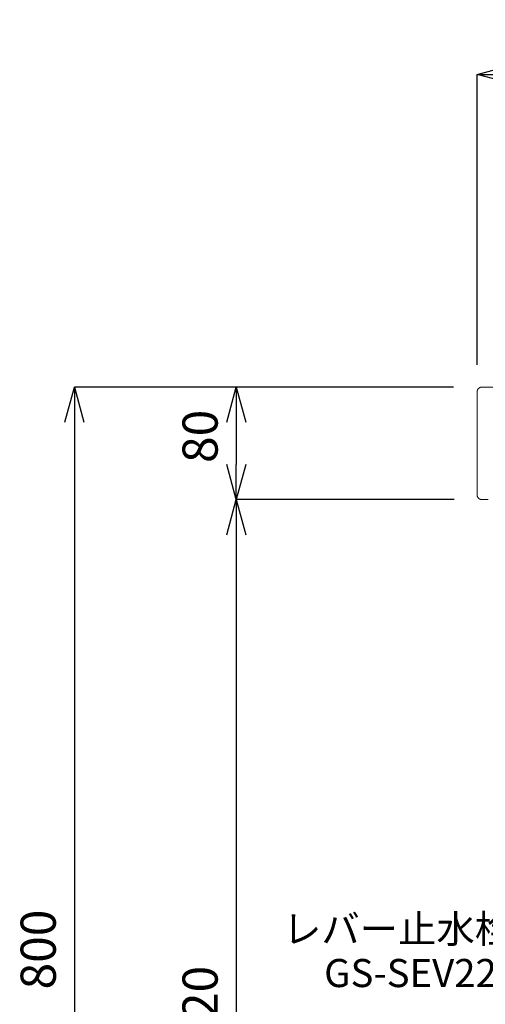
# Model space of a CAD drawing. Units: millimetres. Extents: x 232 to 4920, y 98 to 3068.
# Drawn here: x 1629 to 1961, y 1230 to 1931 of the extents above; entities that cross this region are included whole.
import ezdxf
from ezdxf.enums import TextEntityAlignment as Align

# ---------------------------------------------------------------- set-up
doc = ezdxf.new("R2010")
doc.units = ezdxf.units.MM
doc.layers.get('0').update_dxf_attribs({"lineweight": 5})
for name, color, linetype, lineweight in [('寸法', 3, 'Continuous', 5), ('文字', 4, 'Continuous', 15), ('洗面', 150, 'Continuous', 15)]:
    doc.layers.add(name, color=color, linetype=linetype, lineweight=lineweight)
doc.styles.add('japanese', font='romans.shx', dxfattribs={"bigfont": 'bigfont.shx'})
doc.dimstyles.new('KIHON', dxfattribs={"dimscale": 10, "dimtxt": 2.5, "dimasz": 2.5, "dimexe": 0, "dimexo": 2, "dimgap": 1, "dimtad": 1, "dimdec": 0, "dimdsep": 46, "dimtxsty": 'japanese', "dimblk": 'OPEN30', "dimcen": 2.5, "dimadec": 0, "dimazin": 0, "dimtfac": 1, "dimtdec": 0, "dimtmove": 0, "dimatfit": 0, "dimfxl": 1, "dimarcsym": 0})

# ---------------------------------------------------------------- blocks, each defined once
blk = doc.blocks.new('_Open30')
at = {"color": 0, "linetype": 'ByBlock', "lineweight": -2}
for p, q in [((-1, 0.268), (0, 0)), ((0, 0), (-1, -0.268)), ((0, 0), (-1, 0))]:
    blk.add_line(p, q, dxfattribs=at)
blk = doc.blocks.new('*D68')
at = {"layer": 'Defpoints', "color": 0, "transparency": 16777216}
for p in [(1958.59, 1589.56), (1783.46, 869.34), (1864.69, 869.34)]:
    blk.add_point(p, dxfattribs=at)
at = {"layer": '寸法', "color": 0, "lineweight": -2, "transparency": 16777216}
for p, q in [((1938.59, 1589.56), (1783.46, 1589.56)), ((1783.46, 1564.56), (1783.46, 894.34)), ((1844.69, 869.34), (1783.46, 869.34))]:
    blk.add_line(p, q, dxfattribs=at)
at = {"layer": '寸法', "color": 0, "lineweight": -2, "transparency": 16777216, "xscale": 25, "yscale": 25, "zscale": 25}
for p, rotation in [((1783.46, 1589.56), 90), ((1783.46, 869.34), 270)]:
    blk.add_blockref('_Open30', p, dxfattribs=dict(at, rotation=rotation))
at = {"layer": '寸法', "color": 0, "transparency": 16777216, "insert": (1760.96, 1229.45), "char_height": 25, "attachment_point": 5, "rotation": 90, "style": 'japanese'}
blk.add_mtext('720', dxfattribs=at)
blk = doc.blocks.new('*D69')
at = {"layer": 'Defpoints', "color": 0, "transparency": 16777216}
for p in [(1958.16, 1669.54), (1783.46, 1589.56), (1958.59, 1589.56)]:
    blk.add_point(p, dxfattribs=at)
at = {"layer": '寸法', "color": 0, "lineweight": -2, "transparency": 16777216}
for p, q in [((1938.16, 1669.54), (1783.46, 1669.54)), ((1783.46, 1644.54), (1783.46, 1614.56)), ((1938.59, 1589.56), (1783.46, 1589.56))]:
    blk.add_line(p, q, dxfattribs=at)
at = {"layer": '寸法', "color": 0, "lineweight": -2, "transparency": 16777216, "xscale": 25, "yscale": 25, "zscale": 25}
for p, rotation in [((1783.46, 1669.54), 90), ((1783.46, 1589.56), 270)]:
    blk.add_blockref('_Open30', p, dxfattribs=dict(at, rotation=rotation))
at = {"layer": '寸法', "color": 0, "transparency": 16777216, "insert": (1760.96, 1634.53), "char_height": 25, "attachment_point": 5, "rotation": 90, "style": 'japanese'}
blk.add_mtext('80', dxfattribs=at)
blk = doc.blocks.new('*D71')
at = {"layer": 'Defpoints', "color": 0, "transparency": 16777216}
for p in [(1958.16, 1669.54), (1668.27, 869.34), (1864.69, 869.34)]:
    blk.add_point(p, dxfattribs=at)
at = {"layer": '寸法', "color": 0, "lineweight": -2, "transparency": 16777216}
for p, q in [((1938.16, 1669.54), (1668.27, 1669.54)), ((1668.27, 1644.54), (1668.27, 894.34)), ((1844.69, 869.34), (1668.27, 869.34))]:
    blk.add_line(p, q, dxfattribs=at)
at = {"layer": '寸法', "color": 0, "lineweight": -2, "transparency": 16777216, "xscale": 25, "yscale": 25, "zscale": 25}
for p, rotation in [((1668.27, 1669.54), 90), ((1668.27, 869.34), 270)]:
    blk.add_blockref('_Open30', p, dxfattribs=dict(at, rotation=rotation))
at = {"layer": '寸法', "color": 0, "transparency": 16777216, "insert": (1645.77, 1269.44), "char_height": 25, "attachment_point": 5, "rotation": 90, "style": 'japanese'}
blk.add_mtext('800', dxfattribs=at)
blk = doc.blocks.new('*D72')
at = {"layer": 'Defpoints', "color": 0, "transparency": 16777216}
for p in [(2384.75, 1892.06), (1954.77, 1665.32), (2384.75, 1666.2)]:
    blk.add_point(p, dxfattribs=at)
at = {"layer": '寸法', "color": 0, "lineweight": -2, "transparency": 16777216}
for p, q in [((1954.77, 1685.32), (1954.77, 1892.06)), ((1979.77, 1892.06), (2359.75, 1892.06)), ((2384.75, 1686.2), (2384.75, 1892.06))]:
    blk.add_line(p, q, dxfattribs=at)
at = {"layer": '寸法', "color": 0, "lineweight": -2, "transparency": 16777216, "xscale": 25, "yscale": 25, "zscale": 25, "rotation": 180}
blk.add_blockref('_Open30', (1954.77, 1892.06), dxfattribs=at)
at = {"layer": '寸法', "color": 0, "lineweight": -2, "transparency": 16777216, "xscale": 25, "yscale": 25, "zscale": 25}
blk.add_blockref('_Open30', (2384.75, 1892.06), dxfattribs=at)
at = {"layer": '寸法', "color": 0, "transparency": 16777216, "insert": (2169.76, 1914.56), "char_height": 25, "attachment_point": 5, "style": 'japanese'}
blk.add_mtext('430', dxfattribs=at)

msp = doc.modelspace()

# ---------------------------------------------------------------- linework, layer by layer
at = {"layer": '洗面'}
for points, weights, degree, knots in [([(1954.94, 1667.06), (1954.95, 1667.09), (1954.96, 1667.12), (1954.96, 1667.15), (1954.97, 1667.18), (1954.98, 1667.2), (1955.03, 1667.34), (1955.08, 1667.47), (1955.14, 1667.61), (1955.2, 1667.74), (1955.3, 1667.93)], [1, 1, 1, 1, 1, 1, 0.998510759613, 0.99776613942, 0.99776613942, 0.998510759613, 1], 5, [105.19755267, 105.19755267, 105.19755267, 105.19755267, 105.19755267, 105.19755267, 105.21338729, 105.21338729, 105.21338729, 105.21338729, 105.21338729, 105.29211166, 105.29211166, 105.29211166, 105.29211166, 105.29211166, 105.29211166]), ([(1955.84, 1668.6), (1956.03, 1668.78), (1956.24, 1668.93), (1956.47, 1669.07), (1956.47, 1669.07), (1956.53, 1669.1), (1956.53, 1669.1)], [1, 0.995210095671, 0.995210095671, 1, 1, 1, 1], 3, [105.37811854, 105.37811854, 105.37811854, 105.37811854, 105.4569706, 105.4569706, 105.4569706, 105.46528449, 105.46528449, 105.46528449, 105.46528449]), ([(1957.37, 1669.42), (1957.62, 1669.48), (1957.87, 1669.52), (1958.13, 1669.54), (1958.13, 1669.54), (1958.16, 1669.54), (1958.16, 1669.54)], [0.999999998442, 0.997821253123, 0.997821253642, 1, 1, 1, 1], 3, [105.55554505, 105.55554505, 105.55554505, 105.55554505, 105.6322273, 105.6322273, 105.6322273, 105.63548195, 105.63548195, 105.63548195, 105.63548195]), ([(1955.3, 1591.2), (1955.29, 1591.23), (1955.27, 1591.26), (1955.07, 1591.61), (1954.96, 1591.99)], [0.99999999999, 0.999999912886, 1, 0.993615314561, 1], 2, [95.6863542, 95.6863542, 95.6863542, 95.69353628, 95.69353628, 95.77286269, 95.77286269, 95.77286269]), ([(1956.53, 1590.03), (1956.53, 1590.03), (1956.47, 1590.06), (1956.47, 1590.06), (1956.24, 1590.19), (1956.03, 1590.35), (1955.84, 1590.53)], [1, 1, 1, 1, 0.995026603009, 0.995026603009, 1], 3, [95.51304422, 95.51304422, 95.51304422, 95.51304422, 95.52148752, 95.52148752, 95.52148752, 95.6003462, 95.6003462, 95.6003462, 95.6003462]), ([(1958.16, 1589.58), (1958.16, 1589.58), (1958.13, 1589.59), (1958.13, 1589.59), (1957.87, 1589.61), (1957.62, 1589.65), (1957.37, 1589.7)], [1, 1, 1, 1, 0.997823165036, 0.997823165036, 1], 3, [95.34271728, 95.34271728, 95.34271728, 95.34271728, 95.34610184, 95.34610184, 95.34610184, 95.42272464, 95.42272464, 95.42272464, 95.42272464])]:
    msp.add_rational_spline(points, weights, degree=degree, knots=knots, dxfattribs=at)
for points, weights in [([(1955.3, 1667.93), (1955.52, 1668.3), (1955.84, 1668.6)], [1, 0.9908556011, 1]), ([(1956.53, 1669.1), (1956.93, 1669.31), (1957.37, 1669.42)], [1, 0.991968030785, 0.99999999617]), ([(1958.16, 1669.54), (1958.59, 1669.57), (1991.72, 1669.56)], [1, 0.999280493695, 1]), ([(1954.82, 1666.49), (1954.86, 1666.78), (1954.94, 1667.06)], [1, 0.997688779945, 1]), ([(1954.96, 1591.99), (1954.84, 1592.41), (1954.8, 1592.85)], [1, 0.995137125078, 0.999999997681]), ([(1955.84, 1590.53), (1955.52, 1590.83), (1955.3, 1591.2)], [1, 0.990854997134, 0.999999908237]), ([(1957.37, 1589.7), (1956.93, 1589.81), (1956.53, 1590.03)], [1, 0.991958435858, 0.999999925371]), ([(1962.77, 1589.56), (1958.59, 1589.56), (1958.16, 1589.58)], [1, 0.999282739344, 0.999999990147])]:
    msp.add_rational_spline(points, weights, degree=2, dxfattribs=at)
for points, degree in [([(1954.77, 1665.76), (1954.77, 1665.84), (1954.78, 1665.91), (1954.78, 1665.98), (1954.78, 1666.06), (1954.79, 1666.13)], 5), ([(1954.77, 1665.73), (1954.77, 1665.73), (1954.77, 1665.74), (1954.77, 1665.75), (1954.77, 1665.75), (1954.77, 1665.76)], 5), ([(1954.77, 1665.32), (1954.77, 1665.4), (1954.77, 1665.48), (1954.77, 1665.56), (1954.77, 1665.64), (1954.77, 1665.73)], 5), ([(1954.77, 1593.81), (1954.77, 1629.56), (1954.77, 1665.32)], 2)]:
    msp.add_open_spline(points, degree=degree, dxfattribs=at)
for points, knots in [([(1954.79, 1666.13), (1954.79, 1666.14), (1954.79, 1666.16), (1954.79, 1666.17), (1954.79, 1666.19), (1954.79, 1666.2), (1954.8, 1666.26), (1954.81, 1666.32), (1954.81, 1666.38), (1954.82, 1666.44), (1954.82, 1666.49)], [104.132065, 104.132065, 104.132065, 104.132065, 104.132065, 104.132065, 104.139403, 104.139403, 104.139403, 104.139403, 104.139403, 105.1393, 105.1393, 105.1393, 105.1393, 105.1393, 105.1393]), ([(1954.8, 1592.85), (1954.8, 1592.86), (1954.8, 1592.88), (1954.8, 1592.89), (1954.8, 1592.91), (1954.79, 1592.92), (1954.79, 1593.1), (1954.78, 1593.28), (1954.78, 1593.45), (1954.77, 1593.63), (1954.77, 1593.81)], [95.860334, 95.860334, 95.860334, 95.860334, 95.860334, 95.860334, 95.867667, 95.867667, 95.867667, 95.867667, 95.867667, 96.867561, 96.867561, 96.867561, 96.867561, 96.867561, 96.867561])]:
    msp.add_open_spline(points, degree=5, knots=knots, dxfattribs=at)

# ---------------------------------------------------------------- texts
at = {"layer": '文字', "style": 'japanese'}
for s, p in [('レバー止水栓セット', (1939.54, 1281.48)), ('GS-SEV2261', (1922.55, 1250.12))]:
    msp.add_text(s, height=20, dxfattribs=at).set_placement(p, align=Align.MIDDLE)

# ---------------------------------------------------------------- dimensions: what is measured, and where the dimension line sits
at = {"layer": '寸法'}
dim = msp.add_linear_dim(base=(2384.75, 1892.06), p1=(1954.77, 1665.32), p2=(2384.75, 1666.2), dimstyle='KIHON', dxfattribs=at)
dim.commit()
dim.dimension.update_dxf_attribs({"geometry": '*D72', "text_midpoint": (2169.76, 1914.56)})
for base, p1, picture, middle in [((1668.27, 869.34), (1958.16, 1669.54), '*D71', (1645.77, 1269.44)), ((1783.46, 869.34), (1958.59, 1589.56), '*D68', (1760.96, 1229.45))]:
    dim = msp.add_linear_dim(base=base, p1=p1, p2=(1864.69, 869.34), angle=90, dimstyle='KIHON', dxfattribs=at)
    dim.commit()
    dim.dimension.update_dxf_attribs({"geometry": picture, "text_midpoint": middle})
dim = msp.add_linear_dim(base=(1783.46, 1589.56), p1=(1958.16, 1669.54), p2=(1958.59, 1589.56), angle=90, dimstyle='KIHON', dxfattribs=at)
dim.commit()
dim.dimension.update_dxf_attribs({"geometry": '*D69', "text_midpoint": (1783.46, 1634.53), "dimtype": 160})

doc.saveas('drawing.dxf')
